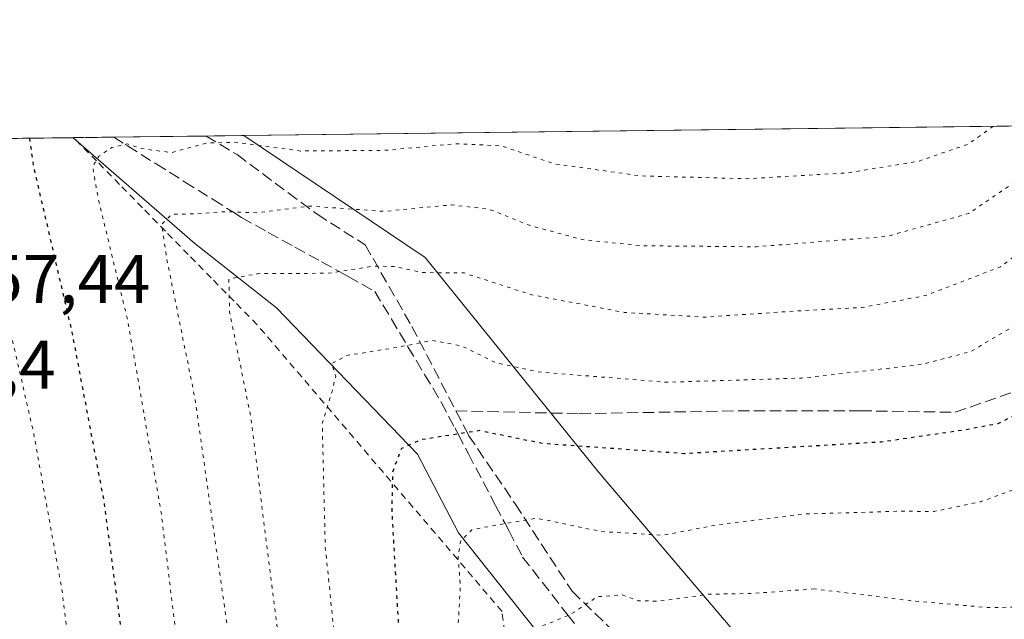
# Model space of a CAD drawing. Units: metres. Extents: x 583121 to 586543, y 4765952 to 4768307.
# Drawn here: x 585121 to 585265, y 4768220 to 4768307 of the extents above; entities that cross this region are included whole.
import ezdxf

# ---------------------------------------------------------------- set-up
doc = ezdxf.new("R2010")
doc.units = ezdxf.units.M
doc.header["$MEASUREMENT"] = 0
for name, pattern in [('DGN Style 2', [1.6480167562047852, 0.988810053722871, -0.6592067024819142]), ('DGN Style 3', [2.307223458686699, 1.648016756204785, -0.6592067024819142]), ('DGN Style 5', [1.1536117293433497, 0.4944050268614355, -0.6592067024819142])]:
    doc.linetypes.add(name, pattern=pattern)
for name, color, linetype, lineweight in [('Alambrada', 7, 'DGN Style 2', 0), ('Arbolado forestal CxS', 92, 'Continuous', 0), ('Comarca CxS', 21, 'Continuous', 0), ('Comunidad Autónoma CxS', 142, 'Continuous', 0), ('Corriente natural lineal', 142, 'Continuous', 13), ('Curva de nivel maestra depresión', 30, 'DGN Style 5', 30), ('Curva de nivel normal depresión', 30, 'DGN Style 5', 0), ('Entidad de ámbito territorial CxS', 92, 'Continuous', 0), ('Municipio CxS', 4, 'Continuous', 0), ('Núcleo urbano CxS', 7, 'Continuous', 0), ('Provincia CxS', 1, 'Continuous', 0), ('Rótulo de punto de cota en terreno', 7, 'Continuous', 0), ('Senda', 7, 'DGN Style 3', 0), ('Talud superficial', 30, 'DGN Style 3', 0)]:
    doc.layers.add(name, color=color, linetype=linetype, lineweight=lineweight)
doc.styles.add('Style-Arial', font='txt')

msp = doc.modelspace()

# ---------------------------------------------------------------- linework, layer by layer
at = {"layer": 'Alambrada', "color": 7, "linetype": 'DGN Style 2', "lineweight": 0}
msp.add_polyline3d([(585192.1469000002, 4768216.673699999, 625.5933999999979), (585191.5884999996, 4768221.285700001, 623.4640000000073), (585188.3537, 4768225.076900001, 625.1217000000033), (585185.1187000005, 4768228.868100001, 626.7226999999984), (585181.8837000001, 4768232.6591, 631.3331999999937), (585178.6486999998, 4768236.450300001, 634.4955999999949), (585175.4139, 4768240.2415, 635.5102999999945), (585172.1788999997, 4768244.032500001, 637.5455999999976), (585168.9439000003, 4768247.8237, 639.7379999999976), (585165.7089000001, 4768251.614900001, 640.1790999999939), (585162.4741000002, 4768255.405900001, 642.6739999999991), (585159.2390999999, 4768259.197100001, 642.116200000004), (585156.0040999996, 4768262.988299999, 642.1340999999958), (585152.6688999999, 4768266.3903, 645.756899999993), (585149.3337000003, 4768269.792500001, 647.9372000000003), (585145.9984999998, 4768273.194499999, 650.2571000000025), (585142.6630999995, 4768276.5965, 648.8157999999967), (585139.3278999999, 4768279.9987, 649.553899999999), (585135.9927000003, 4768283.400699999, 649.454899999997), (585132.6574999997, 4768286.8027, 652.5755999999965), (585129.3367, 4768290.189999999, 655.3993999999948)], dxfattribs=at)
at = {"layer": 'Arbolado forestal CxS', "color": 92, "linetype": 'Continuous', "lineweight": 0, "extrusion": (0.09215358516662042, 0.001142149683887623, 0.9957441499878561), "elevation": 60014.17150403016, "flags": 128}
msp.add_lwpolyline([(4760672.477644873, -641401.4364180178), (4760672.477644873, -641541.0361085063)], dxfattribs=at)
at = {"layer": 'Arbolado forestal CxS', "color": 92, "linetype": 'Continuous', "lineweight": 0}
for points in [[(585111.0686999997, 4767973.627499999, 669.6753000000026), (585155.0022999998, 4768097.672900001, 654.6328999999969), (585171.2159000002, 4768147.783500001, 633.5691999999982), (585183.0062999995, 4768171.365300001, 624.3671999999933), (585209.5367000002, 4768187.576900001, 607.4158000000025), (585233.8283000002, 4768192.3519, 608.6460999999981), (585226.7034999998, 4768216.754899999, 612.9991000000009), (585205.7176999999, 4768241.420100001, 624.5819000000047), (585180.4408999998, 4768272.753900001, 637.1674000000058), (585154.0536000002, 4768290.496400001, 646.7786999999954), (585607.4291000003, 4768296.115499999, 672.3364000000003)], [(585154.0533999996, 4768290.4965, 646.7788), (585180.4408999998, 4768272.753900001, 637.1674000000058), (585205.7176999999, 4768241.420100001, 624.5819000000047), (585226.7034999998, 4768216.754899999, 612.9991000000009), (585233.8283000002, 4768192.3519, 608.6460999999981), (585209.5367000002, 4768187.576900001, 607.4158000000025), (585183.0062999995, 4768171.365300001, 624.3671999999933), (585171.2159000002, 4768147.783500001, 633.5691999999982), (585155.0022999998, 4768097.672900001, 654.6328999999969), (585111.0686999997, 4767973.627499999, 669.6753000000026)]]:
    msp.add_polyline3d(points, dxfattribs=at)
at = {"layer": 'Comarca CxS', "color": 21, "linetype": 'Continuous', "lineweight": 0, "flags": 128}
msp.add_lwpolyline([(584353.302652866, 4765966.706679407), (583149.2800006359, 4765951.799982299), (583121.0900006358, 4768265.299982277), (584071.2908300569, 4768277.076704349), (586388.056723094, 4768305.790537448), (586513.8800006629, 4768307.349982277), (586514.9901015903, 4768219.935013005), (586538.473007949, 4766370.772033095), (586543.260000662, 4765993.819982301), (586460.7789080677, 4765992.798804947)], close=True, dxfattribs=at)
at = {"layer": 'Comunidad Autónoma CxS', "color": 142, "linetype": 'Continuous', "lineweight": 0, "flags": 128}
msp.add_lwpolyline([(584353.302652866, 4765966.706679407), (583149.2800006359, 4765951.799982299), (583121.0900006358, 4768265.299982277), (584071.2908300569, 4768277.076704349), (586388.056723094, 4768305.790537448), (586513.8800006629, 4768307.349982277), (586514.9901015903, 4768219.935013005), (586538.473007949, 4766370.772033095), (586543.260000662, 4765993.819982301), (586460.7789080677, 4765992.798804947)], close=True, dxfattribs=at)
at = {"layer": 'Corriente natural lineal', "color": 142, "linetype": 'Continuous', "lineweight": 13}
msp.add_polyline3d([(585129.2396, 4768290.188800001, 648.4128000000055), (585129.2500999998, 4768290.1801, 648.4075000000012), (585146.9401000004, 4768274.780099999, 638.9885000000068), (585158.8000999996, 4768265.440099999, 633.8803999999947), (585179.3000999996, 4768244.1601, 625.376900000003), (585185.2600999996, 4768232.720100001, 621.3301000000065), (585196.8901000004, 4768218.090100001, 615.6723999999958), (585205.4101, 4768208.860099999, 610.8236000000034), (585213.9001000002, 4768197.710100001, 605.8819999999978)], dxfattribs=at)
at = {"layer": 'Curva de nivel maestra depresión', "color": 30, "linetype": 'DGN Style 5', "lineweight": 30, "flags": 128}
for points, elevation in [([(585122.8998999996, 4768290.110300001), (585123.5300000003, 4768285.8201), (585129.0899999999, 4768261.860099999), (585133.6799999997, 4768237.530099999), (585138.4199999999, 4768202.140100001), (585141.3600000005, 4768173.1501), (585143.0599999996, 4768149.4801), (585143.9600000001, 4768139.5001), (585143.7699999996, 4768126.380100001), (585144.2400000002, 4768115.9901), (585144.9199999999, 4768113.440099999), (585145.7699999996, 4768112.860099999), (585151.2800000003, 4768111.370100001), (585154.6802000003, 4768111.352299999), (585158.9100000003, 4768111.3301), (585167.9800000004, 4768113.440099999), (585176.6600000003, 4768113.9001), (585184.7300000004, 4768114.420100001), (585204.2300000004, 4768115.3201), (585234.4000000004, 4768117.6801), (585255.4000000004, 4768118.700099999), (585267.2100000001, 4768118.2301), (585272.7599999999, 4768117.100099999), (585277.8600000005, 4768115.120100001), (585285.8300000001, 4768110.1501), (585291.7100000001, 4768103.7301), (585297.54, 4768095.190099999), (585304.7000000002, 4768087.110099999), (585309.1399999997, 4768084.2301), (585311.4199999999, 4768085.4101), (585314.4400000004, 4768089.4301), (585321.1500000004, 4768097.640100001), (585326.7999999998, 4768106.8101), (585331.3399999999, 4768112.920100001), (585336.4100000003, 4768116.300100001), (585344.7400000002, 4768119.870100001), (585350.7400000002, 4768123.700099999), (585354.0099999999, 4768127.690099999), (585359.1299999999, 4768136.590100001), (585365.0099999999, 4768142.790100001), (585369.9900000002, 4768145.380100001), (585378.0599999996, 4768147.670100001), (585392.4800000004, 4768150.5001), (585411.6900000004, 4768151.6501), (585426.9100000003, 4768149.690099999), (585431.75, 4768147.720100001), (585435.1100000005, 4768146.100099999), (585438.4500000002, 4768145.2401), (585444.4199999999, 4768142.880100001), (585449.6600000003, 4768140.450099999), (585454.6100000005, 4768140.4001), (585456.4199999999, 4768141.530099999), (585456.8600000005, 4768143.4001), (585457.1399999997, 4768147.7301), (585458.2699999996, 4768155.0601), (585459.9800000004, 4768161.2501), (585462.29, 4768166.2401), (585466.6500000004, 4768172.030099999), (585476.4500000002, 4768180.280099999), (585490.75, 4768188.8201), (585502.7100000001, 4768193.530099999), (585510.4000000004, 4768194.9001), (585514.6100000005, 4768194.670100001), (585520.6799999997, 4768194.7401), (585533.2699999996, 4768193.460100001), (585543.04, 4768188.970100001), (585550.54, 4768185.8201), (585558.2100000001, 4768181.620100001), (585564.4500000002, 4768177.120100001), (585573.6500000004, 4768170.3301), (585583.5199999996, 4768161.200099999), (585585.4000000004, 4768159.8301), (585587.0999999996, 4768160.0101), (585587.0199999996, 4768164.360099999), (585583.8799999999, 4768172.590100001), (585581.2199999997, 4768184.940099999), (585580.54, 4768196.640100001), (585581.9000000004, 4768201.6801), (585585.9900000002, 4768204.6501), (585593.6799999997, 4768207.540100001), (585604.6600000003, 4768210.040100001), (585613.0999999996, 4768210.690099999), (585619.9299999997, 4768212.2501), (585645.0300000003, 4768217.090100001), (585660.4100000003, 4768223.0001), (585669.4199999999, 4768228.770099999), (585680.0700000003, 4768238.4901), (585689.1299999999, 4768256.380100001), (585693.04, 4768262.860099999), (585693.2100000001, 4768265.870100001), (585690.4100000003, 4768267.880100001), (585687.25, 4768267.2601), (585681.2800000003, 4768262.0101), (585668.8099999996, 4768253.1601), (585663.1799999997, 4768249.970100001), (585658.9900000002, 4768248.770099999), (585655.2000000002, 4768247.5801), (585651.7599999999, 4768247.4801), (585647.1399999997, 4768247.110099999), (585636.3499999996, 4768247.1801), (585627.4299999997, 4768248.5801), (585617.8499999996, 4768251.530099999), (585600.5199999996, 4768255.860099999), (585579.7400000002, 4768259.130100001), (585573.0800000001, 4768259.520099999), (585566.7400000002, 4768260.390100001), (585548.0999999996, 4768265.090100001), (585524.9900000002, 4768273.7601), (585515.4199999999, 4768278.7301), (585511.7999999998, 4768282.210100001), (585508.6500000004, 4768288.120100001), (585506.1738999998, 4768294.860500001)], 650), ([(585304.8300000001, 4768149.8101), (585309.5800000001, 4768157.0001), (585314.3399999999, 4768169.670100001), (585317.5899999999, 4768176.620100001), (585321.3200000003, 4768181.350099999), (585326.6900000004, 4768185.4801), (585336.0199999996, 4768189.4001), (585349.6200000001, 4768192.8101), (585361.5999999996, 4768195.600099999), (585380.4000000004, 4768198.710100001), (585395.4100000003, 4768201.470100001), (585401.7400000002, 4768202.420100001), (585408.0800000001, 4768203.090100001), (585416.0800000001, 4768201.2601), (585420, 4768201.280099999), (585424.79, 4768203.7501), (585430.0999999996, 4768207.620100001), (585437.5599999996, 4768211.520099999), (585443.9000000004, 4768215.6501), (585449.3899999997, 4768219.6601), (585454.5300000003, 4768221.1501), (585458.7699999996, 4768224.030099999), (585460.5899999999, 4768229.450099999), (585458.1200000001, 4768229.7601), (585449.0800000001, 4768228.700099999), (585437.4100000003, 4768228.520099999), (585426.0599999996, 4768227.670100001), (585418.4100000003, 4768227.5601), (585414.4100000003, 4768228.6801), (585403.75, 4768230.4301), (585380.4400000004, 4768232.950099999), (585366.0800000001, 4768233.280099999), (585357.9299999997, 4768232.610099999), (585348.8300000001, 4768233.5701), (585329.5899999999, 4768237.770099999), (585322.4699999997, 4768239.940099999), (585316.6900000004, 4768241.880100001), (585311.8099999996, 4768244.110099999), (585303.0700000003, 4768247.140100001), (585298.7999999998, 4768250.220100001), (585294.2000000002, 4768258.090100001), (585289.4000000004, 4768269.9301), (585281.2300000004, 4768263.850099999), (585277.4000000004, 4768262.200099999), (585274.0700000003, 4768259.780099999), (585273.0700000003, 4768257.0701), (585271.3200000003, 4768253.6801), (585268.3899999997, 4768250.920100001), (585263.6500000004, 4768248.5801), (585258.7300000004, 4768247.6601), (585246.7300000004, 4768245.920100001), (585218.0800000001, 4768244.2301), (585197.4800000004, 4768245.700099999), (585188.29, 4768247.5801), (585185.1953999996, 4768247.0942), (585179.8200000003, 4768246.2501), (585176.9699999997, 4768244.9801), (585175.6699999999, 4768241.5601), (585175.5700000003, 4768235.700099999), (585176.4900000002, 4768219.950099999), (585177.3399999999, 4768194.850099999), (585178.5599999996, 4768180.4901), (585179.9800000004, 4768170.3201), (585180.0899999999, 4768163.940099999), (585181.7699999996, 4768160.5101), (585185.3899999997, 4768158.720100001), (585190.0199999996, 4768158.1801), (585191.7073999997, 4768158.375600001), (585198.9100000003, 4768159.210100001), (585214.6900000004, 4768160.5101), (585229.0599999996, 4768162.690099999), (585241.4000000004, 4768166.870100001), (585253.7300000004, 4768171.530099999), (585266.9000000004, 4768173.710100001), (585278.0700000003, 4768174.1601), (585287.1699999999, 4768172.4101), (585292.4000000004, 4768168.920100001), (585294.7999999998, 4768166.090100001), (585300.6900000004, 4768155.300100001), (585303.4000000004, 4768150.6601), (585304.8300000001, 4768149.8101)], 625)]:
    msp.add_lwpolyline(points, dxfattribs=dict(at, elevation=elevation))
at = {"layer": 'Curva de nivel normal depresión', "color": 30, "linetype": 'DGN Style 5', "lineweight": 0, "flags": 128}
for points, elevation in [([(585114.2948000003, 4768290.003699999), (585115.4400000004, 4768281.859999999), (585118.2400000002, 4768270.380000001), (585123.5199999996, 4768247.24), (585127.6600000003, 4768224.25), (585130.5099999999, 4768201.119999999), (585131.75, 4768188.390000001), (585133.9900000002, 4768168.699999999), (585134.9600000001, 4768152.800000001), (585135.6699999999, 4768144.730000001), (585135.9199999999, 4768136.01), (585136.3200000003, 4768126.350000001), (585136.3200000003, 4768111.050000001), (585136.6299999999, 4768108.050000001), (585138.5199999996, 4768104.82), (585142.9583000002, 4768100.877599999), (585144.0700000003, 4768099.890000001), (585147.9699999997, 4768098.550000001), (585152.9000000004, 4768099.460000001), (585156.2999999998, 4768098.800000001), (585160.4199999999, 4768099.51), (585171.2000000002, 4768103.619999999), (585181.1299999999, 4768105.550000001), (585193.3899999997, 4768105.66), (585207.8399999999, 4768106.66), (585248.2699999996, 4768107.77), (585270.6699999999, 4768106.9), (585276.5499999998, 4768105), (585281.0300000003, 4768100.619999999), (585285.4299999997, 4768093.9), (585291.4699999997, 4768086.4), (585304.5199999996, 4768073.730000001), (585313.5800000001, 4768067.869999999), (585315.9699999997, 4768067.58), (585316.6200000001, 4768069.57), (585317.7199999997, 4768075.33), (585321.0300000003, 4768082.140000001), (585327.6399999997, 4768091.140000001), (585332.3200000003, 4768099.140000001), (585336.7300000004, 4768105.24), (585341.6200000001, 4768109.689999999), (585348.0800000001, 4768112.92), (585356.7400000002, 4768118.210000001), (585363.7400000002, 4768125.800000001), (585371.7400000002, 4768133.119999999), (585382.4100000003, 4768138.15), (585397.8799999999, 4768141.380000001), (585414.3200000003, 4768142.130000001), (585424.8099999996, 4768140.880000001), (585438.1900000004, 4768136.880000001), (585450.6100000005, 4768133.76), (585458.75, 4768132.92), (585462.9900000002, 4768132.529999999), (585464.5499999998, 4768134.26), (585464.79, 4768140.180000001), (585465.8399999999, 4768149.480000001), (585468.8399999999, 4768158.369999999), (585473.2000000002, 4768165.359999999), (585479.3099999996, 4768171.220000001), (585486.3399999999, 4768176.07), (585496.0599999996, 4768180.859999999), (585504.3600000005, 4768183.5), (585515.0199999996, 4768185.41), (585523.7100000001, 4768184.83), (585533.8899999997, 4768183.5), (585539.7400000002, 4768180.859999999), (585546.6900000004, 4768177.41), (585554.1600000003, 4768173.539999999), (585567.5300000003, 4768166.99), (585577.3600000005, 4768159.720000001), (585586.5300000003, 4768153.32), (585592.6500000004, 4768148.039999999), (585596.0999999996, 4768146.480000001), (585597.3200000003, 4768146.34), (585597.2199999997, 4768150.300000001), (585595.4800000004, 4768157.350000001), (585594.1799999997, 4768164.460000001), (585592.5099999999, 4768171.310000001), (585591.4100000003, 4768177.220000001), (585590.1500000004, 4768182.5), (585590.4299999997, 4768189.980000001), (585593.3499999996, 4768195.539999999), (585597.4299999997, 4768198.439999999), (585605.7800000003, 4768201.15), (585616.1299999999, 4768203.039999999), (585629.3799999999, 4768206.439999999), (585645.6399999997, 4768210.289999999), (585660.3399999999, 4768214.970000001), (585670.6900000004, 4768220.25), (585680.9199999999, 4768227.16), (585688.8300000001, 4768229.470000001), (585692.8799999999, 4768229.75), (585692.7400000002, 4768231.4), (585691.9299999997, 4768236.640000001), (585692.7599999999, 4768245.560000001), (585696.3300000001, 4768253.34), (585704.54, 4768266.16), (585709.2400000002, 4768274.640000001), (585712.3600000005, 4768278.17), (585715.04, 4768279.970000001), (585715.6399999997, 4768281.57), (585713.3700000001, 4768283.41), (585708.8300000001, 4768284.52), (585701.3799999999, 4768281.850000001), (585686.7400000002, 4768272.710000001), (585674.9000000004, 4768266.33), (585665.4000000004, 4768260.41), (585655.54, 4768256.67), (585644.1699999999, 4768255.9), (585634, 4768257.060000001), (585622, 4768259.57), (585605.7800000003, 4768263.230000001), (585573.2400000002, 4768268.82), (585555.8099999996, 4768272.99), (585537.5099999999, 4768279.65), (585525.9199999999, 4768284.939999999), (585519.1799999997, 4768289.15), (585515.5800000001, 4768293.119999999), (585514.7280000001, 4768294.966600001)], 655), ([(585262.9918999998, 4768291.8466), (585259.2599999999, 4768289.210000001), (585252.0800000001, 4768286.75), (585241.9000000004, 4768285.08), (585227.2999999998, 4768284.220000001), (585211.8200000003, 4768284.619999999), (585199.1200000001, 4768286.4), (585191.4900000002, 4768289.01), (585184.7400000002, 4768289.300000001), (585174.79, 4768288.350000001), (585162.2999999998, 4768288.25), (585152.7800000003, 4768289.529999999), (585148.7100000001, 4768289.41), (585143.54, 4768288.02), (585139.1500000004, 4768288.600000001), (585137.1500000004, 4768289.279999999), (585136.8265000005, 4768289.206700001), (585134.9000000004, 4768288.77), (585132.9800000004, 4768287.480000001), (585132.0999999996, 4768285.960000001), (585132.9000000004, 4768281.34), (585137.2199999997, 4768263.480000001), (585142.0800000001, 4768235.49), (585145.7100000001, 4768205.630000001), (585149.1900000004, 4768177.279999999), (585151.0099999999, 4768154.76), (585151.5999999996, 4768134.359999999), (585152.4000000004, 4768124.5), (585157.1699999999, 4768121.609999999), (585161.7599999999, 4768120.210000001), (585162.8532999996, 4768120.385199999), (585169.0599999996, 4768121.380000001), (585185.3899999997, 4768123.300000001), (585213.79, 4768125.109999999), (585250.3600000005, 4768128.92), (585272.7100000001, 4768129.449999999), (585276.2699999996, 4768129.109999999), (585280.3099999996, 4768127.609999999), (585285.7800000003, 4768122.84), (585292.1200000001, 4768117.699999999), (585296.6399999997, 4768113.15), (585302.3399999999, 4768107.609999999), (585306.1799999997, 4768102.800000001), (585309.2000000002, 4768100.800000001), (585311.4000000004, 4768101.42), (585314.0700000003, 4768104.560000001), (585319.0700000003, 4768112.16), (585323.7300000004, 4768117.32), (585329.7400000002, 4768121.460000001), (585337.1799999997, 4768125.59), (585343, 4768130.15), (585346.6799999997, 4768135.42), (585349.3099999996, 4768142.07), (585351.7400000002, 4768146.220000001), (585355.6699999999, 4768150.039999999), (585362.4600000001, 4768153.41), (585375.7800000003, 4768157.730000001), (585392.3899999997, 4768161.109999999), (585409.0499999998, 4768162.25), (585419.9600000001, 4768160.359999999), (585430.75, 4768155.970000001), (585438.8899999997, 4768152.02), (585443.9299999997, 4768150.52), (585447.2999999998, 4768151.369999999), (585450.2100000001, 4768157.34), (585454.3700000001, 4768170.100000001), (585458.2199999997, 4768176.800000001), (585461.1900000004, 4768179.949999999), (585473.9800000004, 4768190.289999999), (585483.0599999996, 4768196.279999999), (585490.54, 4768199.980000001), (585503.6600000003, 4768203.779999999), (585521.3200000003, 4768205.720000001), (585529.5300000003, 4768205.27), (585536.7300000004, 4768202.75), (585547.7599999999, 4768197.970000001), (585553.1500000004, 4768195.74), (585557.5199999996, 4768192.560000001), (585567.3700000001, 4768185.449999999), (585572.79, 4768179.180000001), (585573.5, 4768178.9), (585573.9699999997, 4768181.33), (585573, 4768189.380000001), (585570.5800000001, 4768197.630000001), (585570.25, 4768203.640000001), (585571.9699999997, 4768207.59), (585577.54, 4768211.640000001), (585589.8099999996, 4768216.02), (585603.6500000004, 4768218.52), (585612.3799999999, 4768218.779999999), (585620.1500000004, 4768219.880000001), (585630.75, 4768221.039999999), (585648.9600000001, 4768224.9), (585658.6699999999, 4768229.060000001), (585661.5, 4768232.08), (585663.4400000004, 4768236.560000001), (585665.6399999997, 4768239.77), (585667.1699999999, 4768241.789999999), (585667.2800000003, 4768243.33), (585664.5899999999, 4768243.180000001), (585657.3499999996, 4768240.699999999), (585650.79, 4768239.140000001), (585643.04, 4768237.41), (585633.7599999999, 4768237.4), (585627.5599999996, 4768238.630000001), (585625.3200000003, 4768239.74), (585622.3200000003, 4768241.720000001), (585614.4100000003, 4768243.980000001), (585606.8300000001, 4768246.51), (585596.0999999996, 4768248.890000001), (585582.0199999996, 4768250.810000001), (585576.25, 4768251.27), (585569.1699999999, 4768252.17), (585558.4199999999, 4768253.26), (585550.54, 4768254.550000001), (585543.6100000005, 4768255.350000001), (585536.1200000001, 4768257.52), (585520.9199999999, 4768264.060000001), (585508.75, 4768271.4), (585503.4100000003, 4768277.039999999), (585501.3399999999, 4768282.029999999), (585499.7300000004, 4768285.529999999), (585498.9900000002, 4768289.470000001), (585497.5199999996, 4768291.710000001), (585495.7300000004, 4768291.92), (585485.4199999999, 4768287.5), (585474.6100000005, 4768280.779999999), (585468.5, 4768277.600000001), (585461.9600000001, 4768275.74), (585449.1799999997, 4768273.220000001), (585434.2400000002, 4768269.5), (585423.3099999996, 4768267.449999999), (585413.3799999999, 4768266.5), (585391.4500000002, 4768268.25), (585381.2400000002, 4768270.01), (585374.4800000004, 4768272.27), (585367.8399999999, 4768273.789999999), (585361.8099999996, 4768274.51), (585355.7999999998, 4768275), (585344.4000000004, 4768277.960000001), (585334.0899999999, 4768281.67), (585326.2599999999, 4768284.33), (585321.8899999997, 4768286.529999999), (585317.7300000004, 4768289.680000001), (585315.2026000004, 4768292.4937)], 645), ([(585275.7006000001, 4768292.004100001), (585270.4000000004, 4768286.67), (585259.4199999999, 4768279.16), (585247.5599999996, 4768275.84), (585228.5499999998, 4768274.32), (585212.0800000001, 4768274.460000001), (585203.2100000001, 4768275.369999999), (585195.7199999997, 4768277.390000001), (585189.7199999997, 4768279.779999999), (585184.2599999999, 4768280.42), (585174.4600000001, 4768279.470000001), (585163.5899999999, 4768280.230000001), (585155.9699999997, 4768279.27), (585152.4572999999, 4768279.385), (585151.3899999997, 4768279.42), (585147.3399999999, 4768279.119999999), (585143.5999999996, 4768279.050000001), (585142.1399999997, 4768277.59), (585142.8700000001, 4768272.57), (585146.9900000002, 4768252.180000001), (585150.7999999998, 4768225.189999999), (585153.7300000004, 4768204.41), (585156.1500000004, 4768184.480000001), (585157.5499999998, 4768175.24), (585158.0800000001, 4768168.189999999), (585158.7599999999, 4768159.91), (585159.0199999996, 4768147.480000001), (585159.29, 4768140.74), (585160.3499999996, 4768133.76), (585161.9400000004, 4768131.890000001), (585165.79, 4768129.550000001), (585169.1799999997, 4768129.09), (585171.1409, 4768129.556100001), (585175.2800000003, 4768130.539999999), (585188.7199999997, 4768132.51), (585200.0599999996, 4768133.32), (585205.7199999997, 4768132.980000001), (585216.3899999997, 4768133.92), (585243.04, 4768138.029999999), (585256.9900000002, 4768139.57), (585265.9100000003, 4768140.680000001), (585275.5300000003, 4768140.600000001), (585281.5999999996, 4768139.32), (585287.4000000004, 4768135.59), (585292.8799999999, 4768130.529999999), (585296.6600000003, 4768125.310000001), (585301.1399999997, 4768120.08), (585304.9400000004, 4768117.359999999), (585308.25, 4768116.57), (585311.8799999999, 4768117.449999999), (585317.7300000004, 4768121.66), (585326.0700000003, 4768129.779999999), (585336.2800000003, 4768139.600000001), (585342.2699999996, 4768151.630000001), (585345.1500000004, 4768156.140000001), (585347.6200000001, 4768157.949999999), (585360.1100000005, 4768164.289999999), (585369.2199999997, 4768167.439999999), (585375.7800000003, 4768168.949999999), (585387.0800000001, 4768171.15), (585409.7400000002, 4768171.869999999), (585414.9600000001, 4768171.369999999), (585420.6600000003, 4768169.680000001), (585426.7199999997, 4768165.970000001), (585437.3200000003, 4768159.800000001), (585441.4100000003, 4768158.619999999), (585443.2999999998, 4768160.26), (585444.6100000005, 4768162.779999999), (585444.9299999997, 4768165.529999999), (585444.4299999997, 4768169.33), (585444.9800000004, 4768173.369999999), (585446.8399999999, 4768179.01), (585449.6399999997, 4768183.350000001), (585455.75, 4768189.09), (585471.0899999999, 4768201.02), (585487.0899999999, 4768210.430000001), (585499.75, 4768213.51), (585508.4199999999, 4768213.480000001), (585525.0899999999, 4768213.189999999), (585534.5199999996, 4768212.300000001), (585539.4299999997, 4768210.560000001), (585548.0899999999, 4768206.390000001), (585553.3099999996, 4768205.82), (585554.7800000003, 4768204.960000001), (585555.9600000001, 4768202.130000001), (585558.2000000002, 4768200.699999999), (585560.3899999997, 4768201.58), (585561.04, 4768203.880000001), (585560.9600000001, 4768208.52), (585563.2800000003, 4768213.710000001), (585569.3799999999, 4768219.09), (585578.3700000001, 4768222.32), (585594.1299999999, 4768225.480000001), (585603.0899999999, 4768227.84), (585608.0300000003, 4768226.970000001), (585611.5, 4768227.220000001), (585616.5, 4768229.350000001), (585618.2000000002, 4768231.480000001), (585617.5, 4768233.449999999), (585613.5999999996, 4768235.529999999), (585601.4299999997, 4768240.970000001), (585579.1100000005, 4768243.619999999), (585569.0999999996, 4768244.25), (585561.9500000002, 4768244.970000001), (585555.3799999999, 4768244.74), (585544.7699999996, 4768244.970000001), (585533.2599999999, 4768246.880000001), (585522.9699999997, 4768250.720000001), (585519.0599999996, 4768252.689999999), (585515.7599999999, 4768253.980000001), (585513.4500000002, 4768255.34), (585510.9500000002, 4768256.33), (585506.5099999999, 4768258.800000001), (585501.2800000003, 4768262.859999999), (585496.3099999996, 4768268.4), (585494.6399999997, 4768271.42), (585493.3200000003, 4768274.83), (585492, 4768279.74), (585490.7000000002, 4768281.460000001), (585488.6799999997, 4768281.730000001), (585482.8300000001, 4768278.619999999), (585471.5999999996, 4768270.52), (585467.7699999996, 4768268.720000001), (585459.1200000001, 4768266.560000001), (585444.25, 4768264.27), (585439.4100000003, 4768263.109999999), (585435.54, 4768261.24), (585422.9699999997, 4768258.720000001), (585403.7400000002, 4768258.210000001), (585384.1299999999, 4768259.859999999), (585367.7400000002, 4768262.350000001), (585354.0800000001, 4768265.439999999), (585343.8200000003, 4768267.5), (585328.9199999999, 4768271.680000001), (585321.7999999998, 4768274.890000001), (585316.8399999999, 4768278.49), (585310.6500000004, 4768285.310000001), (585306.0280999999, 4768292.380000001)], 640), ([(585411.3099999996, 4768247.82), (585419.7599999999, 4768248.369999999), (585427.5599999996, 4768250.66), (585438.5300000003, 4768254.08), (585455.3300000001, 4768256.4), (585470.5, 4768259.689999999), (585475.1399999997, 4768262.180000001), (585480.0899999999, 4768266.83), (585483.2999999998, 4768268.9), (585486.5800000001, 4768265.9), (585495.6399999997, 4768254.74), (585507.4199999999, 4768245.859999999), (585513.8799999999, 4768244.16), (585526.6100000005, 4768239.050000001), (585536.7100000001, 4768236.710000001), (585541.75, 4768237), (585547.0899999999, 4768236.939999999), (585551.2999999998, 4768237.09), (585554.5800000001, 4768236.930000001), (585557.3399999999, 4768237.029999999), (585559.1200000001, 4768235.380000001), (585559.0099999999, 4768233.16), (585560.1500000004, 4768232.390000001), (585563.6100000005, 4768231.939999999), (585564.3399999999, 4768229.57), (585563.2800000003, 4768227.300000001), (585561.0999999996, 4768225.980000001), (585557.7599999999, 4768223.92), (585555.4299999997, 4768223.33), (585553.5499999998, 4768222.550000001), (585552, 4768221), (585549.9000000004, 4768218), (585547.1600000003, 4768216.82), (585543.4000000004, 4768217.640000001), (585539.5999999996, 4768219.470000001), (585534.7999999998, 4768220.09), (585526.75, 4768219.699999999), (585514.75, 4768220.060000001), (585499.75, 4768221.24), (585485.9000000004, 4768219.9), (585474.3200000003, 4768215.230000001), (585463.9000000004, 4768208.92), (585456.0899999999, 4768202.84), (585450.4199999999, 4768197.449999999), (585442.7400000002, 4768190.529999999), (585439.0800000001, 4768184.720000001), (585435.7199999997, 4768175.480000001), (585433.3200000003, 4768171.710000001), (585431.3899999997, 4768170.859999999), (585427.6900000004, 4768172.960000001), (585418.2000000002, 4768179.82), (585411.3600000005, 4768182.59), (585403.9199999999, 4768182.720000001), (585389.5599999996, 4768180.59), (585371.5999999996, 4768178.039999999), (585358.5599999996, 4768175.08), (585345.4199999999, 4768170.100000001), (585338.0899999999, 4768165.210000001), (585333.54, 4768158.710000001), (585330.9299999997, 4768150.189999999), (585328.29, 4768145.609999999), (585322.0800000001, 4768140.039999999), (585317.5999999996, 4768135.5), (585314.4500000002, 4768131.15), (585311.7000000002, 4768126.24), (585309.4299999997, 4768124.230000001), (585307.3200000003, 4768124.039999999), (585304.5300000003, 4768125.66), (585300.3600000005, 4768130.539999999), (585296.7999999998, 4768136.960000001), (585292.9699999997, 4768142.16), (585287.3899999997, 4768148.140000001), (585283.8200000003, 4768150.449999999), (585280.9400000004, 4768151.029999999), (585266.9100000003, 4768151.720000001), (585256.3700000001, 4768151.800000001), (585246.4500000002, 4768148.9), (585233.9500000002, 4768145.730000001), (585214.3899999997, 4768143.08), (585192.0599999996, 4768141.83), (585181.1040000003, 4768140.572000001), (585180.3899999997, 4768140.49), (585175.7199999997, 4768139.210000001), (585173.1200000001, 4768139.460000001), (585169.9699999997, 4768141.430000001), (585167.6100000005, 4768142.5), (585166.5599999996, 4768145.880000001), (585166.0499999998, 4768157.930000001), (585163.6699999999, 4768178.67), (585161.7999999998, 4768196.439999999), (585157.7800000003, 4768227.82), (585155.0999999996, 4768249.470000001), (585152, 4768264.82), (585151.8899999997, 4768269.640000001), (585156.1200000001, 4768270.41), (585166.29, 4768270.470000001), (585167.8998999996, 4768270.720100001), (585172.9199999999, 4768271.5), (585175.8600000005, 4768271.460000001), (585180.0999999996, 4768270.57), (585186.0800000001, 4768270.51), (585195.9000000004, 4768267.34), (585209.3399999999, 4768264.779999999), (585220.9900000002, 4768264.09), (585235.3200000003, 4768265.039999999), (585243.9199999999, 4768265.49), (585253.1799999997, 4768267.230000001), (585264.04, 4768271.42), (585271.6799999997, 4768277.25), (585279.0700000003, 4768283.65), (585284.7300000004, 4768289.779999999), (585288.5300000003, 4768291.880000001), (585295.0300000003, 4768292.039999999), (585298.3700000001, 4768289.980000001), (585301.4000000004, 4768286.039999999), (585306.6500000004, 4768275.980000001), (585314.0199999996, 4768267.17), (585321, 4768263.279999999), (585331.8200000003, 4768259.699999999), (585344.1299999999, 4768256.730000001), (585352.7400000002, 4768255.350000001), (585364.9800000004, 4768252.730000001), (585376.0700000003, 4768251.480000001), (585394.2000000002, 4768248.949999999), (585411.3099999996, 4768247.82)], 635), ([(585417.0700000003, 4768238.27), (585428.6900000004, 4768240.25), (585439.0999999996, 4768242.300000001), (585450, 4768242.800000001), (585459.5999999996, 4768244.140000001), (585468.4199999999, 4768246.92), (585473.4199999999, 4768249.390000001), (585477.3300000001, 4768251.210000001), (585480.4400000004, 4768254.710000001), (585481.8700000001, 4768255.66), (585483.3300000001, 4768254.92), (585484.3600000005, 4768252.730000001), (585484.9500000002, 4768250.350000001), (585487.2699999996, 4768246.859999999), (585492.1100000005, 4768242.82), (585498.8700000001, 4768239.699999999), (585502.6100000005, 4768237.08), (585508.7699999996, 4768233.32), (585513.4199999999, 4768231.859999999), (585517.0899999999, 4768230.109999999), (585519.54, 4768229.33), (585522.7300000004, 4768228.310000001), (585527.4100000003, 4768227.52), (585528.6399999997, 4768226.77), (585527.0499999998, 4768225.680000001), (585522.0199999996, 4768225.310000001), (585519.3499999996, 4768225.699999999), (585516.9199999999, 4768226.789999999), (585512.1900000004, 4768226.880000001), (585505.0499999998, 4768227.789999999), (585495.5700000003, 4768228.32), (585485.9400000004, 4768226.42), (585467.0899999999, 4768220.4), (585459.0800000001, 4768216.49), (585453.3799999999, 4768213.32), (585447.7400000002, 4768209.26), (585442.7400000002, 4768204.02), (585435.9000000004, 4768197.689999999), (585430.8799999999, 4768190.59), (585427.8399999999, 4768187.689999999), (585423.0899999999, 4768187.52), (585416.8700000001, 4768190.24), (585411.4600000001, 4768191.9), (585406.2999999998, 4768192.460000001), (585398.79, 4768191.859999999), (585383.7599999999, 4768189.5), (585363.7199999997, 4768186.789999999), (585352.3300000001, 4768183.65), (585339.1600000003, 4768179.27), (585331.4299999997, 4768175.25), (585326.0199999996, 4768169.199999999), (585322.7100000001, 4768161.720000001), (585320.5499999998, 4768154.939999999), (585315.5199999996, 4768148.050000001), (585310.5700000003, 4768140.57), (585307.4800000004, 4768137.460000001), (585305.4199999999, 4768137.57), (585304.0800000001, 4768139.789999999), (585300.54, 4768144.52), (585293.8099999996, 4768152.92), (585288.9299999997, 4768160.01), (585287.3899999997, 4768161.24), (585282.6900000004, 4768162.4), (585271.1200000001, 4768163.02), (585263.25, 4768162.480000001), (585252.6100000005, 4768160.57), (585245.1900000004, 4768158.27), (585235.9000000004, 4768155.84), (585214.8499999996, 4768152.289999999), (585187.1785000004, 4768150.607899999), (585186.3899999997, 4768150.560000001), (585180.9000000004, 4768150.890000001), (585176.0499999998, 4768153.119999999), (585173.6699999999, 4768158.960000001), (585172.8799999999, 4768165.810000001), (585170.8899999997, 4768181.460000001), (585168.8600000005, 4768202.060000001), (585165.9000000004, 4768230.66), (585165.4699999997, 4768248.600000001), (585166.9400000004, 4768253.439999999), (585167.4299999997, 4768255.49), (585166.8300000001, 4768257.32), (585168.9400000004, 4768258.5), (585176.54, 4768259.720000001), (585177.8095000006, 4768259.974400001), (585181.4299999997, 4768260.699999999), (585185.7199999997, 4768259.91), (585190.7199999997, 4768257.439999999), (585196.8200000003, 4768256.130000001), (585215.3700000001, 4768254.619999999), (585235.1399999997, 4768255.220000001), (585252.6399999997, 4768257.220000001), (585259.7300000004, 4768259.09), (585265.4000000004, 4768262.449999999), (585271.7300000004, 4768267.949999999), (585279.7300000004, 4768274.67), (585288.2300000004, 4768283.810000001), (585290.0599999996, 4768285.41), (585292.5999999996, 4768285.49), (585299.2100000001, 4768270), (585303.9600000001, 4768262.039999999), (585308.4900000002, 4768258.08), (585314.4800000004, 4768254.57), (585329.8600000005, 4768249.449999999), (585347.2400000002, 4768244.83), (585366.1500000004, 4768242.32), (585382.7699999996, 4768241.26), (585405.7800000003, 4768238.529999999), (585417.0700000003, 4768238.27)], 630), ([(585286, 4768255.49), (585283.9900000002, 4768254.600000001), (585279.2199999997, 4768249.49), (585274.3200000003, 4768243.779999999), (585267.6500000004, 4768239.600000001), (585261.0700000003, 4768237.210000001), (585254.4000000004, 4768235.84), (585249.0700000003, 4768235.850000001), (585235.7999999998, 4768235.460000001), (585223.0199999996, 4768233.9), (585214.9500000002, 4768232.369999999), (585206.0499999998, 4768232.9), (585196.6399999997, 4768234.850000001), (585192.0267000003, 4768234.070400001), (585190.9000000004, 4768233.880000001), (585187.2199999997, 4768233.16), (585185.5599999996, 4768231.49), (585185.2100000001, 4768229.16), (585185.54, 4768225.16), (585185.0999999996, 4768217.050000001), (585184.9500000002, 4768200.720000001), (585185.5199999996, 4768189.730000001), (585186.0800000001, 4768181.25), (585188.25, 4768172.970000001), (585189.8099999996, 4768170.220000001), (585196.2000000002, 4768166.449999999), (585196.4100000003, 4768166.4132), (585202.1900000004, 4768165.4), (585208.3499999996, 4768166.27), (585222.8200000003, 4768168.92), (585236.0599999996, 4768173.369999999), (585243.4000000004, 4768177.529999999), (585251.3200000003, 4768181.859999999), (585266.0800000001, 4768184.470000001), (585279.6500000004, 4768184.380000001), (585292.3300000001, 4768181.890000001), (585300.0199999996, 4768176.279999999), (585302.9199999999, 4768173.07), (585305.1399999997, 4768171.550000001), (585306.5199999996, 4768171.680000001), (585309.5499999998, 4768179.5), (585313.6699999999, 4768187.369999999), (585319.0700000003, 4768192.99), (585324.9100000003, 4768196.350000001), (585336.0700000003, 4768199.49), (585355.5899999999, 4768202.02), (585383.5999999996, 4768209.230000001), (585391.0300000003, 4768213.060000001), (585394.0899999999, 4768214.730000001), (585398.0300000003, 4768215.24), (585417.9900000002, 4768217.09), (585419.7599999999, 4768218.630000001), (585418.9699999997, 4768219.82), (585414.04, 4768221.960000001), (585408.6100000005, 4768222.890000001), (585396.5999999996, 4768223.220000001), (585382.3099999996, 4768222.449999999), (585369.7999999998, 4768222.880000001), (585354.0800000001, 4768221), (585346.4100000003, 4768221.600000001), (585337.7699999996, 4768224.449999999), (585329.5499999998, 4768225.980000001), (585321.3799999999, 4768227.850000001), (585312.6500000004, 4768229.51), (585303.6699999999, 4768232.140000001), (585297.7300000004, 4768235.82), (585290.5499999998, 4768245.300000001), (585286, 4768255.49)], 620), ([(585237, 4768224.560000001), (585227.8200000003, 4768223.9), (585221.5199999996, 4768223.779999999), (585214.5099999999, 4768222.779999999), (585211.3899999997, 4768222.84), (585209.0599999996, 4768223.689999999), (585205.3899999997, 4768223.42), (585201.75, 4768220.960000001), (585201.1900000004, 4768220.717800001), (585199.1600000003, 4768219.84), (585195.79, 4768218.539999999), (585194.3099999996, 4768213.34), (585193.8600000005, 4768208.039999999), (585193.6100000005, 4768185.680000001), (585194.0700000003, 4768181.279999999), (585196.3300000001, 4768177.689999999), (585203.3399999999, 4768175.75), (585204.1749, 4768175.7117), (585210.9800000004, 4768175.4), (585217.1900000004, 4768175.300000001), (585224.54, 4768177.029999999), (585228.8899999997, 4768177.33), (585231.79, 4768177.890000001), (585236.0899999999, 4768180.560000001), (585242.4000000004, 4768186.4), (585246.5300000003, 4768189.140000001), (585253.9800000004, 4768191.939999999), (585261.1399999997, 4768193.66), (585267.1399999997, 4768193.84), (585279.2300000004, 4768193.16), (585290.4600000001, 4768194.060000001), (585293.8799999999, 4768193.619999999), (585296.1500000004, 4768191.9), (585300.1799999997, 4768190.779999999), (585303.4900000002, 4768191.730000001), (585306.7000000002, 4768196.76), (585310.6399999997, 4768200.380000001), (585319.5899999999, 4768204.32), (585329.2599999999, 4768207.34), (585334.0700000003, 4768209.82), (585335.8099999996, 4768212.970000001), (585331.0199999996, 4768214.74), (585327.5599999996, 4768217.130000001), (585324.7400000002, 4768218.060000001), (585320.0700000003, 4768217.640000001), (585316.9400000004, 4768217.720000001), (585312.8399999999, 4768217.02), (585307.7699999996, 4768217), (585298.9400000004, 4768216.57), (585294.75, 4768217.310000001), (585290.2699999996, 4768223.49), (585287.9800000004, 4768224.350000001), (585281.2800000003, 4768223.710000001), (585273.9500000002, 4768222.08), (585262.4400000004, 4768221.84), (585251.7199999997, 4768222.76), (585237, 4768224.560000001)], 615)]:
    msp.add_lwpolyline(points, dxfattribs=dict(at, elevation=elevation))
at = {"layer": 'Entidad de ámbito territorial CxS', "color": 92, "linetype": 'Continuous', "lineweight": 0, "flags": 128}
msp.add_lwpolyline([(584071.2908300569, 4768277.076704349), (586388.056723094, 4768305.790537448), (586422.5429999991, 4768281.079000001), (586425.3370000004, 4768279.077000001), (586452.9770000007, 4768260.119000002), (586455.1600000008, 4768258.622000001), (586491.3370000008, 4768233.809000001), (586512.116999999, 4768221.157000001), (586514.9901015903, 4768219.935013005), (586538.473007949, 4766370.772033095), (586537.2209999998, 4766368.194999999), (586485.5469999994, 4766250.942000001), (586484.7460000005, 4766249.124999999), (586483.3819999996, 4766246.028999999), (586483.2300000001, 4766244.124000001), (586483.0410000011, 4766241.749000001), (586467.1859999987, 4766042.612000001), (586460.9950000007, 4765994.478999999), (586460.7789080677, 4765992.798804947), (584353.302652866, 4765966.706679407)], dxfattribs=at)
at = {"layer": 'Municipio CxS', "color": 4, "linetype": 'Continuous', "lineweight": 0, "flags": 128}
msp.add_lwpolyline([(584071.2908300569, 4768277.076704349), (586388.056723094, 4768305.790537448), (586422.5429999991, 4768281.079000001), (586425.3370000004, 4768279.077000001), (586452.9770000007, 4768260.119000002), (586455.1600000008, 4768258.622000001), (586491.3370000008, 4768233.809000001), (586512.116999999, 4768221.157000001), (586514.9901015903, 4768219.935013005), (586538.473007949, 4766370.772033095), (586543.260000662, 4765993.819982301), (586460.7789080677, 4765992.798804947), (584353.302652866, 4765966.706679407)], dxfattribs=at)
at = {"layer": 'Núcleo urbano CxS', "color": 7, "linetype": 'Continuous', "lineweight": 0, "extrusion": (0.097867599829105, 0.001213005729356484, 0.9951987045413547), "elevation": 63694.44108430413, "flags": 128}
msp.add_lwpolyline([(4760672.23630605, -641023.3799524985), (4760672.23630605, -641042.7250124364)], dxfattribs=at)
at = {"layer": 'Núcleo urbano CxS', "color": 7, "linetype": 'Continuous', "lineweight": 0, "extrusion": (-0.05205892581093108, -0.0006457009694770905, 0.9986438060257872), "elevation": -32895.47971797747, "flags": 128}
msp.add_lwpolyline([(-4760666.492961423, 643401.3746178717), (-4760666.492961424, 643406.8487623285)], dxfattribs=at)
at = {"layer": 'Núcleo urbano CxS', "color": 7, "linetype": 'Continuous', "lineweight": 0, "extrusion": (0.3399069590759718, 0.004212270456943898, 0.9404496349881387), "elevation": 219584.627972371, "flags": 128}
msp.add_lwpolyline([(4760673.481044359, -605566.9149139465), (4760673.481044359, -605589.4402312568)], dxfattribs=at)
at = {"layer": 'Núcleo urbano CxS', "color": 7, "linetype": 'Continuous', "lineweight": 0, "extrusion": (0.2560737750880819, 0.0031679209766692, 0.966652050113599), "elevation": 165568.6093731762, "flags": 128}
msp.add_lwpolyline([(4760687.195976963, -622424.6377928916), (4760687.195976964, -622424.7381469149)], dxfattribs=at)
at = {"layer": 'Núcleo urbano CxS', "color": 7, "linetype": 'Continuous', "lineweight": 0}
for points in [[(585022.1242000004, 4768288.861300001, 635.4147999999988), (585154.0536000002, 4768290.496400001, 646.7786999999954), (585180.4408999998, 4768272.753900001, 637.1674000000058), (585205.7176999999, 4768241.420100001, 624.5819000000047), (585226.7034999998, 4768216.754899999, 612.9991000000009), (585233.8283000002, 4768192.3519, 608.6460999999981), (585209.5367000002, 4768187.576900001, 607.4158000000025), (585183.0062999995, 4768171.365300001, 624.3671999999933), (585171.2159000002, 4768147.783500001, 633.5691999999982), (585155.0022999998, 4768097.672900001, 654.6328999999969), (585111.0686999997, 4767973.627499999, 669.6753000000026)], [(585154.0533999996, 4768290.4965, 646.7788), (585180.4408999998, 4768272.753900001, 637.1674000000058), (585205.7176999999, 4768241.420100001, 624.5819000000047), (585226.7034999998, 4768216.754899999, 612.9991000000009), (585233.8283000002, 4768192.3519, 608.6460999999981), (585209.5367000002, 4768187.576900001, 607.4158000000025), (585183.0062999995, 4768171.365300001, 624.3671999999933), (585171.2159000002, 4768147.783500001, 633.5691999999982), (585155.0022999998, 4768097.672900001, 654.6328999999969), (585111.0686999997, 4767973.627499999, 669.6753000000026)]]:
    msp.add_polyline3d(points, dxfattribs=at)
at = {"layer": 'Provincia CxS', "color": 1, "linetype": 'Continuous', "lineweight": 0, "flags": 128}
msp.add_lwpolyline([(584353.302652866, 4765966.706679407), (583149.2800006359, 4765951.799982299), (583121.0900006358, 4768265.299982277), (584071.2908300569, 4768277.076704349), (586388.056723094, 4768305.790537448), (586513.8800006629, 4768307.349982277), (586514.9901015903, 4768219.935013005), (586538.473007949, 4766370.772033095), (586543.260000662, 4765993.819982301), (586460.7789080677, 4765992.798804947)], close=True, dxfattribs=at)
at = {"layer": 'Senda', "color": 7, "linetype": 'DGN Style 3', "lineweight": 0}
for points in [[(585148.5872999998, 4768290.4286, 656.4590000000027), (585153.0834999997, 4768287.720100001, 654.641300000003), (585164.7252000002, 4768279.0417, 647.5222000000067), (585171.7101999996, 4768274.596700001, 648.6304999999993), (585178.4835000001, 4768262.7434, 636.1784999999945), (585184.8705000002, 4768250.4605, 632.5908999999956)], [(585184.8705000002, 4768250.4605, 632.5908999999956), (585202.8251999998, 4768250.043400001, 646.1214000000036), (585225.8969999999, 4768250.466700001, 645.5372999999963), (585243.6770000001, 4768250.466700001, 653.6606000000029), (585257.4353, 4768250.255000001, 648.7973999999958), (585266.5369999995, 4768253.430000001, 649.2131999999983), (585277.1204000004, 4768261.473400001, 649.2182999999932), (585285.1637000004, 4768269.728399999, 647.212400000004), (585292.5721000005, 4768273.9617, 653.176099999997), (585297.2287999997, 4768267.1884, 654.5543000000034), (585300.1920999996, 4768257.0284, 647.6125999999931), (585316.0670999996, 4768244.539999999, 646.6462999999932), (585331.5187999997, 4768230.146600001, 646.9187999999995), (585345.4889000002, 4768223.585000001, 647.8635000000068), (585357.9771999996, 4768220.1983, 653.9575000000041), (585377.2389000002, 4768223.161599999, 651.1999000000069), (585397.9823000003, 4768225.2783, 657.1848999999929), (585411.1057000002, 4768225.9133, 656.3941000000051), (585450.6874000002, 4768235.8617, 660.3334999999934), (585470.3723999998, 4768241.5767, 661.4342000000033), (585478.7331999998, 4768240.412500001, 655.2127999999939)], [(585184.8705000002, 4768250.4605, 632.5908999999956), (585186.7385, 4768246.8683, 631.6974000000046), (585193.5119000003, 4768236.92, 634.3300000000017), (585201.7669000002, 4768224.220000001, 620.1101000000053), (585207.9051999999, 4768218.293299999, 616.4609000000055), (585213.8318999996, 4768214.9066, 618.216499999995), (585223.5685999999, 4768210.6733, 617.7005000000064), (585234.9985999997, 4768208.979900001, 623.4532999999938), (585262.0920000002, 4768212.366599999, 640.3037999999942)]]:
    msp.add_polyline3d(points, dxfattribs=at)
at = {"layer": 'Talud superficial', "color": 30, "linetype": 'DGN Style 3', "lineweight": 0}
for points in [[(585108.0564000001, 4768289.9264, 657.3821000000025), (585135.1522000004, 4768290.2622, 653.107799999998), (585136.8265000005, 4768289.206700001, 650.7160000000003), (585137.1699999999, 4768288.9901, 650.1793000000034), (585141.3200000003, 4768286.390100001, 649.6252999999997), (585145.4600000001, 4768283.780099999, 650.742499999993), (585149.6100000005, 4768281.1801, 650.1352999999945), (585152.4572999999, 4768279.385, 649.9652999999962), (585153.75, 4768278.5701, 649.6806999999973), (585157.6200000001, 4768276.420100001, 648.0436000000045), (585161.4900000002, 4768274.280099999, 646.3445999999967), (585165.3499999996, 4768272.130100001, 644.4879999999976), (585167.8998999996, 4768270.720100001, 642.196100000001), (585169.2199999997, 4768269.9901, 641.4541999999929), (585173.0899999999, 4768267.840100001, 638.4342999999935), (585175.5099999999, 4768263.8101, 635.0681999999942), (585177.8095000006, 4768259.974400001, 633.250199999995), (585177.9199999999, 4768259.790100001, 633.3371999999945), (585180.3399999999, 4768255.7601, 633.2949999999983), (585182.7599999999, 4768251.7401, 630.6809000000068), (585184.7300000004, 4768247.9801, 629.9955999999949), (585185.1953999996, 4768247.0942, 629.9928999999975), (585186.7000000002, 4768244.2301, 631.405700000003), (585190.6399999997, 4768236.710100001, 629.0243999999948), (585192.0267000003, 4768234.070400001, 626.2970000000059), (585192.6100000005, 4768232.960100001, 624.5135000000009), (585194.5800000001, 4768229.200099999, 623.8009000000021), (585201.1900000004, 4768220.717800001, 619.953800000003), (585202.0999999996, 4768219.550100001, 619.122000000003)], [(585135.1523000002, 4768290.2621, 647.261400000003), (585136.8265000005, 4768289.206700001, 646.6281000000017), (585137.1699999999, 4768288.9901, 646.4982000000019), (585141.3200000003, 4768286.390100001, 645.040599999993), (585145.4600000001, 4768283.780099999, 643.391499999998), (585149.6100000005, 4768281.1801, 641.949099999998), (585152.4572999999, 4768279.385, 640.9977000000072), (585153.75, 4768278.5701, 640.479600000006), (585157.6200000001, 4768276.420100001, 639.2345999999961), (585161.4900000002, 4768274.280099999, 638.1067999999941), (585165.3499999996, 4768272.130100001, 637.0749000000069), (585167.8998999996, 4768270.720100001, 636.4768999999942), (585169.2199999997, 4768269.9901, 636.0250999999989), (585173.0899999999, 4768267.840100001, 634.8438000000025), (585175.5099999999, 4768263.8101, 633.0338999999949), (585177.8095000006, 4768259.974400001, 631.351999999999), (585177.9199999999, 4768259.790100001, 631.2621999999974), (585180.3399999999, 4768255.7601, 629.2942999999941), (585182.7599999999, 4768251.7401, 627.5915999999997), (585184.7300000004, 4768247.9801, 626.0369000000064), (585185.1953999996, 4768247.0942, 625.7045000000071), (585186.7000000002, 4768244.2301, 624.7081999999937), (585190.6399999997, 4768236.710100001, 621.720100000006), (585192.0267000003, 4768234.070400001, 620.7391000000061), (585192.6100000005, 4768232.960100001, 620.3144999999931), (585194.5800000001, 4768229.200099999, 619.0549000000028), (585201.1900000004, 4768220.717800001, 615.6831999999995), (585202.0999999996, 4768219.550100001, 615.2287000000069)]]:
    msp.add_polyline3d(points, dxfattribs=at)

# ---------------------------------------------------------------- texts
at = {"layer": 'Rótulo de punto de cota en terreno', "color": 7, "linetype": 'Continuous', "lineweight": 0, "style": 'Style-Arial'}
for s, p in [('657,44', (585111.3477999996, 4768266.147800001)), ('657,4', (585102.8678000001, 4768253.677800001))]:
    msp.add_text(s, height=7.000000000000002, dxfattribs=at).set_placement(p)

doc.saveas('drawing.dxf')
